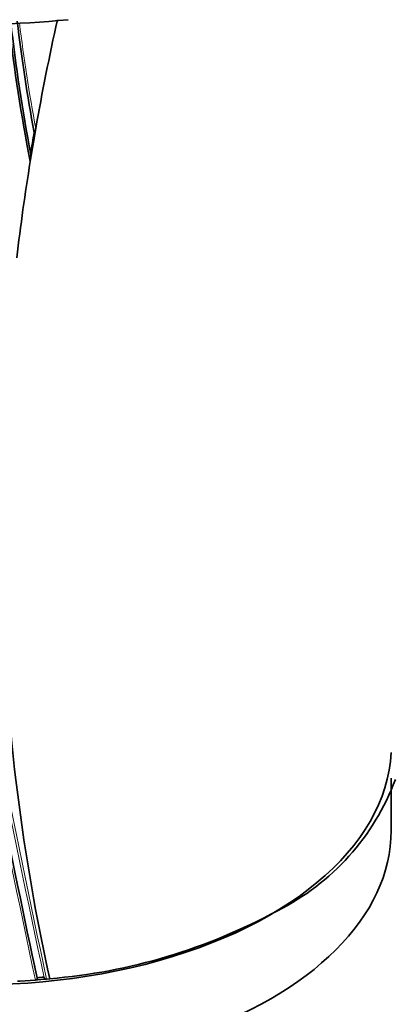
# Model space of a CAD drawing. Units: millimetres. Extents: x -269 to 1276, y 15 to 1168.
# Drawn here: x -235 to -217, y 399 to 447 of the extents above; entities that cross this region are included whole.
import ezdxf

# ---------------------------------------------------------------- set-up
doc = ezdxf.new("R2010")
doc.units = ezdxf.units.MM
doc.layers.add('DV3_0', color=7, linetype='Continuous')
doc.layers.add('Défaut', color=7, linetype='Continuous')

# ---------------------------------------------------------------- blocks, each defined once
blk = doc.blocks.new('SE2')
at = {"layer": 'DV3_0', "color": 7, "lineweight": 35}
for p, q in [((-233.907, 441.122), (-234.078, 440.1)), ((-233.937, 441.219), (-233.927, 441.187)), ((-233.907, 441.122), (-233.858, 441.404)), ((-234.078, 440.1), (-234.125, 439.813)), ((-234.125, 439.813), (-234.125, 439.812)), ((-216.672, 407.407), (-216.672, 409.949)), ((-234.634, 400.121), (-234.736, 400.115)), ((-233.874, 400.173), (-234.634, 400.121)), ((-233.773, 400.181), (-233.874, 400.173)), ((-233.794, 400.282), (-233.787, 400.249)), ((-233.44, 400.21), (-233.773, 400.181)), ((-233.463, 400.311), (-233.455, 400.277)), ((-233.339, 400.22), (-233.44, 400.21)), ((-233.185, 400.235), (-233.339, 400.22))]:
    blk.add_line(p, q, dxfattribs=at)
for centre, radius, start, end in [((-148.666, 456.463), 87.066, 186.57429, 191.02489), ((-148.635, 456.384), 86.99, 186.47287, 190.7459), ((-151.851, 456.507), 83.497, 186.81258, 190.55002), ((-111.484, 420.057), 124.268, 170.19491, 170.66719), ((-235.415, 440.085), 1.318, 348.0692, 3.4507), ((475.856, 552.161), 725.721, 190.582473, 192.03713), ((-227.409, 413.965), 11.675, 296.6293, 339.5437), ((-235.478, 427.939), 27.799, 274.7306, 298.5864), ((452.901, 547.606), 702.32, 192.059862, 192.108682), ((-236.578, 434.551), 34.381, 274.6453, 275.1986)]:
    blk.add_arc(centre, radius, start, end, dxfattribs=at)
at = {"layer": 'DV3_0', "color": 7, "lineweight": 18}
for centre, radius, start, end in [((-152.001, 456.526), 83.349, 186.85767, 190.60482), ((-151.88, 456.619), 83.378, 186.95424, 190.51486), ((575.49, 572.41), 827.056, 190.408664, 192.012582), ((501.644, 557.318), 752.118, 190.301263, 192.060027), ((611.015, 579.552), 863.188, 190.459139, 191.99088), ((475.856, 552.161), 725.721, 192.03713, 192.08285)]:
    blk.add_arc(centre, radius, start, end, dxfattribs=at)
at = {"layer": 'DV3_0', "color": 7, "lineweight": 35}
for centre, major_axis, ratio, start_param, end_param in [((-237.026, 462.317), (27.5, 0), 0.57735, 4.613227, 4.885222), ((-55.035, 451.169), (-174.644, -63.043), 0.724607, -0.430327, -0.393057), ((-55.035, 451.169), (-174.644, -63.043), 0.724607, -0.381769, -0.348631), ((-55.035, 451.169), (-174.644, -63.043), 0.724607, 6.074121, 6.189547), ((-236.672, 411.49), (-20, 0), 0.57735, 0.78514, 3.115594), ((-236.672, 407.407), (-20, 0), 0.57735, 0, 3.141593)]:
    blk.add_ellipse(centre, major_axis=major_axis, ratio=ratio, start_param=start_param, end_param=end_param, dxfattribs=at)
for points in [[(-264.246, 432.308), (-263.337, 442.822), (-258.327, 465.311), (-242.208, 498.971), (-219.615, 528.107), (-202.227, 541.949), (-193.536, 547.024)], [(-251.376, 430.13), (-250.856, 440.098), (-246.75, 461.49), (-232.307, 493.666), (-211.611, 521.601), (-195.572, 534.892), (-187.549, 539.76)], [(-240.865, 435.867), (-240.756, 444.356), (-237.767, 462.787), (-225.737, 490.823), (-207.999, 515.209), (-194.153, 526.685), (-187.246, 530.817)]]:
    blk.add_open_spline(points, degree=3, dxfattribs=at)
for points, knots in [([(-233.927, 441.187), (-233.923, 441.175), (-233.919, 441.179), (-233.911, 441.189), (-233.908, 441.196), (-233.898, 441.221), (-233.893, 441.241), (-233.876, 441.305), (-233.867, 441.353), (-233.858, 441.403)], [0, 0, 0, 0, 0.125, 0.125, 0.25, 0.25, 0.5, 0.5, 1, 1, 1, 1]), ([(-233.874, 400.173), (-233.863, 400.174), (-233.851, 400.176), (-233.841, 400.18), (-233.831, 400.183), (-233.821, 400.188), (-233.813, 400.193), (-233.806, 400.199), (-233.799, 400.205), (-233.794, 400.212), (-233.79, 400.219), (-233.787, 400.227), (-233.786, 400.234), (-233.786, 400.239), (-233.786, 400.244), (-233.787, 400.249)], [0, 0, 0, 0, 0.218245, 0.218245, 0.218245, 0.43658, 0.43658, 0.43658, 0.653456, 0.653456, 0.653456, 0.867277, 0.867277, 0.867277, 1, 1, 1, 1]), ([(-233.455, 400.277), (-233.454, 400.27), (-233.45, 400.263), (-233.445, 400.256), (-233.439, 400.249), (-233.432, 400.243), (-233.424, 400.238), (-233.416, 400.233), (-233.406, 400.229), (-233.396, 400.225), (-233.386, 400.222), (-233.375, 400.22), (-233.363, 400.219), (-233.355, 400.219), (-233.347, 400.219), (-233.339, 400.22)], [0, 0, 0, 0, 0.210301, 0.210301, 0.210301, 0.420513, 0.420513, 0.420513, 0.632122, 0.632122, 0.632122, 0.84674, 0.84674, 0.84674, 1, 1, 1, 1])]:
    blk.add_open_spline(points, degree=3, knots=knots, dxfattribs=at)

msp = doc.modelspace()

# ---------------------------------------------------------------- block references
at = {"layer": 'Défaut'}
msp.add_blockref('SE2', (0, 0), dxfattribs=at)

doc.saveas('drawing.dxf')
